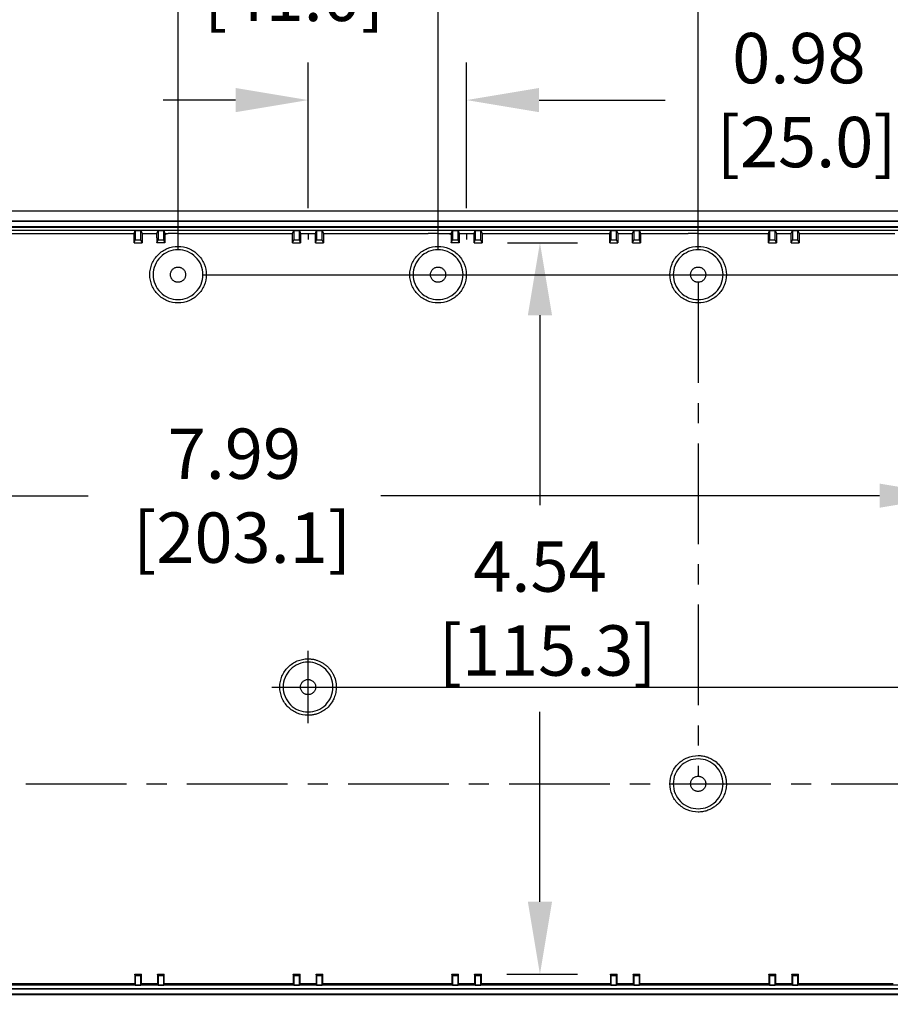
# Model space of a CAD drawing. Extents: x 0 to 51.2, y 0 to 40.
# Drawn here: x 21 to 26.4, y 27.6 to 33.7 of the extents above; entities that cross this region are included whole.
import ezdxf

# ---------------------------------------------------------------- set-up
doc = ezdxf.new("R2010")
doc.units = 0
doc.header["$LTSCALE"] = 0.5
doc.header["$MEASUREMENT"] = 0
doc.linetypes.add('CENTER', pattern=[2, 1.25, -0.25, 0.25, -0.25])
doc.linetypes.add('CENTERX2', pattern=[20.32, 12.7, -2.54, 2.54, -2.54])
doc.layers.get('Defpoints').update_dxf_attribs({"linetype": 'CONTINUOUS'})
doc.layers.add('OBJECT', color=7, linetype='CONTINUOUS')
doc.layers.add('SLD-0', color=7, linetype='CONTINUOUS')
doc.styles.add('TXT', font='TXT.shx', dxfattribs={"width": 0.75})
doc.dimstyles.new('23NSTD', dxfattribs={"dimscale": 2.5, "dimtxt": 0.125, "dimasz": 0.18, "dimexe": 0.093, "dimexo": 0.063, "dimgap": 0.09, "dimtad": 0, "dimtih": 1, "dimtoh": 1, "dimzin": 0, "dimdsep": 46, "dimtxsty": 'TXT', "dimcen": 0.09, "dimadec": 0, "dimazin": 0, "dimtfac": 1, "dimtofl": 0, "dimtmove": 0, "dimatfit": 0, "dimfxl": 1, "dimtolj": 1, "dimtzin": 0, "dimarcsym": 0})

# ---------------------------------------------------------------- blocks, each defined once
blk = doc.blocks.new('*D11')
at = {"layer": 'Defpoints', "color": 0}
for p in [(22.7478, 33.2441), (22.7478, 32.4167), (23.7321, 32.4167)]:
    blk.add_point(p, dxfattribs=at)
at = {"layer": 'SLD-0', "color": 0, "lineweight": -2}
for p, q in [((22.7478, 32.5742), (22.7478, 33.4766)), ((23.7321, 32.5742), (23.7321, 33.4766)), ((22.2978, 33.2441), (21.8478, 33.2441)), ((24.1821, 33.2441), (24.9641, 33.2441))]:
    blk.add_line(p, q, dxfattribs=at)
at = {"layer": 'SLD-0', "color": 0}
for points in [[(22.2978, 33.3191), (22.2978, 33.1691), (22.7478, 33.2441)], [(24.1821, 33.3191), (24.1821, 33.1691), (23.7321, 33.2441)]]:
    blk.add_solid(points, dxfattribs=at)
at = {"layer": 'SLD-0', "color": 0, "insert": (25.7946, 33.2441), "char_height": 0.3125, "attachment_point": 5}
blk.add_mtext('\\A1;0.98\\P [25.0]', dxfattribs=at)
blk = doc.blocks.new('*D12')
at = {"layer": 'Defpoints', "color": 0}
for p in [(18.673, 37.2591), (18.673, 32.4364), (26.8226, 32.4364)]:
    blk.add_point(p, dxfattribs=at)
at = {"layer": 'SLD-0', "color": 0, "lineweight": -2}
for p, q in [((18.673, 32.5939), (18.673, 37.4916)), ((26.8226, 32.5939), (26.8226, 37.4916)), ((19.123, 37.2591), (21.8197, 37.2591)), ((26.3726, 37.2591), (23.6759, 37.2591))]:
    blk.add_line(p, q, dxfattribs=at)
at = {"layer": 'SLD-0', "color": 0}
for points in [[(19.123, 37.3341), (19.123, 37.1841), (18.673, 37.2591)], [(26.3726, 37.3341), (26.3726, 37.1841), (26.8226, 37.2591)]]:
    blk.add_solid(points, dxfattribs=at)
at = {"layer": 'SLD-0', "color": 0, "insert": (22.7478, 37.2591), "char_height": 0.3125, "attachment_point": 5}
blk.add_mtext('\\A1;8.15\\P [207.0]', dxfattribs=at)
blk = doc.blocks.new('*D13')
at = {"layer": 'Defpoints', "color": 0}
for p in [(18.9486, 36.1513), (18.9486, 28.027), (26.547, 28.027)]:
    blk.add_point(p, dxfattribs=at)
at = {"layer": 'SLD-0', "color": 0, "lineweight": -2}
for p, q in [((18.9486, 28.1845), (18.9486, 36.3838)), ((26.547, 28.1845), (26.547, 36.3838)), ((19.3986, 36.1513), (21.8392, 36.1513)), ((26.097, 36.1513), (23.6564, 36.1513))]:
    blk.add_line(p, q, dxfattribs=at)
at = {"layer": 'SLD-0', "color": 0}
for points in [[(19.3986, 36.2263), (19.3986, 36.0763), (18.9486, 36.1513)], [(26.097, 36.2263), (26.097, 36.0763), (26.547, 36.1513)]]:
    blk.add_solid(points, dxfattribs=at)
at = {"layer": 'SLD-0', "color": 0, "insert": (22.7478, 36.1513), "char_height": 0.3125, "attachment_point": 5}
blk.add_mtext('\\A1;7.60\\P [193.0]', dxfattribs=at)
blk = doc.blocks.new('*D14')
at = {"layer": 'Defpoints', "color": 0}
for p in [(20.3266, 35.1386), (20.3266, 32.1608), (25.1691, 32.1608)]:
    blk.add_point(p, dxfattribs=at)
at = {"layer": 'SLD-0', "color": 0, "lineweight": -2}
for p, q in [((20.3266, 32.3183), (20.3266, 35.3711)), ((25.1691, 32.3183), (25.1691, 35.3711)), ((20.7766, 35.1386), (21.8392, 35.1386)), ((24.7191, 35.1386), (23.6564, 35.1386))]:
    blk.add_line(p, q, dxfattribs=at)
at = {"layer": 'SLD-0', "color": 0}
for points in [[(20.7766, 35.2136), (20.7766, 35.0636), (20.3266, 35.1386)], [(24.7191, 35.2136), (24.7191, 35.0636), (25.1691, 35.1386)]]:
    blk.add_solid(points, dxfattribs=at)
at = {"layer": 'SLD-0', "color": 0, "insert": (22.7478, 35.1386), "char_height": 0.3125, "attachment_point": 5}
blk.add_mtext('\\A1;4.84\\P [123.0]', dxfattribs=at)
blk = doc.blocks.new('*D15')
at = {"layer": 'Defpoints', "color": 0}
for p in [(21.9407, 34.1515), (21.9407, 32.1608), (23.5549, 32.1608)]:
    blk.add_point(p, dxfattribs=at)
at = {"layer": 'SLD-0', "color": 0, "lineweight": -2}
for p, q in [((21.9407, 32.3183), (21.9407, 34.384)), ((23.5549, 32.3183), (23.5549, 34.384)), ((21.4907, 34.1515), (21.0407, 34.1515)), ((24.0049, 34.1515), (24.4549, 34.1515))]:
    blk.add_line(p, q, dxfattribs=at)
at = {"layer": 'SLD-0', "color": 0}
for points in [[(21.4907, 34.2265), (21.4907, 34.0765), (21.9407, 34.1515)], [(24.0049, 34.2265), (24.0049, 34.0765), (23.5549, 34.1515)]]:
    blk.add_solid(points, dxfattribs=at)
at = {"layer": 'SLD-0', "color": 0, "insert": (22.6136, 34.1515), "char_height": 0.3125, "attachment_point": 5}
blk.add_mtext('\\A1;1.61\\P [41.0]', dxfattribs=at)
blk = doc.blocks.new('*D16')
at = {"layer": 'Defpoints', "color": 0}
for p in [(21.9407, 32.1608), (29.4755, 32.1608), (22.7478, 29.6018)]:
    blk.add_point(p, dxfattribs=at)
at = {"layer": 'SLD-0', "color": 0, "lineweight": -2}
for p, q in [((22.0982, 32.1608), (29.708, 32.1608)), ((29.4755, 31.7108), (29.4755, 31.523)), ((29.4755, 30.0518), (29.4755, 30.2396)), ((22.9053, 29.6018), (29.708, 29.6018))]:
    blk.add_line(p, q, dxfattribs=at)
at = {"layer": 'SLD-0', "color": 0}
for points in [[(29.4005, 31.7108), (29.5505, 31.7108), (29.4755, 32.1608)], [(29.4005, 30.0518), (29.5505, 30.0518), (29.4755, 29.6018)]]:
    blk.add_solid(points, dxfattribs=at)
at = {"layer": 'SLD-0', "color": 0, "insert": (29.4755, 30.8813), "char_height": 0.3125, "attachment_point": 5}
blk.add_mtext('\\A1;2.56\\P [65.0]', dxfattribs=at)
blk = doc.blocks.new('*D19')
at = {"layer": 'Defpoints', "color": 0}
for p in [(26.547, 32.1608), (32.272, 32.1608), (26.0943, 26.8656)]:
    blk.add_point(p, dxfattribs=at)
at = {"layer": 'SLD-0', "color": 0, "lineweight": -2}
for p, q in [((26.7045, 32.1608), (32.5045, 32.1608)), ((32.272, 31.7108), (32.272, 30.1549)), ((32.272, 27.3156), (32.272, 28.8715)), ((26.2518, 26.8656), (32.5045, 26.8656))]:
    blk.add_line(p, q, dxfattribs=at)
at = {"layer": 'SLD-0', "color": 0}
for points in [[(32.197, 31.7108), (32.347, 31.7108), (32.272, 32.1608)], [(32.197, 27.3156), (32.347, 27.3156), (32.272, 26.8656)]]:
    blk.add_solid(points, dxfattribs=at)
at = {"layer": 'SLD-0', "color": 0, "insert": (32.272, 29.5132), "char_height": 0.3125, "attachment_point": 5}
blk.add_mtext('\\A1;5.30\\P [134.5]', dxfattribs=at)
blk = doc.blocks.new('*D53')
at = {"layer": 'Defpoints', "color": 0}
for p in [(23.8277, 32.3591), (23.824, 27.8194), (24.1872, 27.8194)]:
    blk.add_point(p, dxfattribs=at)
at = {"layer": 'OBJECT', "color": 0, "lineweight": -2}
for p, q in [((23.9852, 32.3591), (24.4197, 32.3591)), ((24.1872, 31.9091), (24.1872, 30.7309)), ((24.1872, 28.2694), (24.1872, 29.4476)), ((23.9815, 27.8194), (24.4197, 27.8194))]:
    blk.add_line(p, q, dxfattribs=at)
at = {"layer": 'OBJECT', "color": 0}
for points in [[(24.1122, 31.9091), (24.2622, 31.9091), (24.1872, 32.3591)], [(24.1122, 28.2694), (24.2622, 28.2694), (24.1872, 27.8194)]]:
    blk.add_solid(points, dxfattribs=at)
at = {"layer": 'OBJECT', "color": 0, "insert": (24.1872, 30.0892), "char_height": 0.3125, "attachment_point": 5}
blk.add_mtext('\\A1;4.54\\P [115.3]', dxfattribs=at)
blk = doc.blocks.new('*D54')
at = {"layer": 'Defpoints', "color": 0}
for p in [(18.7503, 30.8841), (26.7453, 30.8841), (26.7453, 30.7894)]:
    blk.add_point(p, dxfattribs=at)
at = {"layer": 'OBJECT', "color": 0, "lineweight": -2}
for p, q in [((19.2003, 30.7894), (21.3819, 30.7894)), ((26.2953, 30.7894), (23.1991, 30.7894)), ((18.7503, 30.7266), (18.7503, 30.5569)), ((26.7453, 30.7266), (26.7453, 30.5569))]:
    blk.add_line(p, q, dxfattribs=at)
at = {"layer": 'OBJECT', "color": 0}
for points in [[(19.2003, 30.8644), (19.2003, 30.7144), (18.7503, 30.7894)], [(26.2953, 30.8644), (26.2953, 30.7144), (26.7453, 30.7894)]]:
    blk.add_solid(points, dxfattribs=at)
at = {"layer": 'OBJECT', "color": 0, "insert": (22.2905, 30.7894), "char_height": 0.3125, "attachment_point": 5}
blk.add_mtext('\\A1;7.99\\P [203.1]', dxfattribs=at)

msp = doc.modelspace()

# ---------------------------------------------------------------- linework, layer by layer
at = {"layer": 'OBJECT', "linetype": 'CENTER'}
for p, q in [((25.1691, 32.1136), (25.1691, 29.0486)), ((18.9958, 29.0017), (26.4998, 29.0014))]:
    msp.add_line(p, q, dxfattribs=at)
at = {"layer": 'OBJECT'}
for p, q in [((22.7478, 29.3768), (22.7478, 29.8268)), ((22.5228, 29.6018), (22.9728, 29.6018))]:
    msp.add_line(p, q, dxfattribs=at)
at = {"layer": 'SLD-0', "color": 7, "linetype": 'Continuous'}
for p, q in [((26.862, 32.5545), (18.6336, 32.5545)), ((18.6336, 32.4955), (26.862, 32.4955)), ((26.862, 32.4913), (18.6336, 32.4913)), ((18.6492, 32.4602), (26.8464, 32.4602)), ((18.6533, 32.4561), (26.8423, 32.4561)), ((18.673, 32.4364), (26.8226, 32.4364)), ((20.875, 32.4167), (21.6679, 32.4167)), ((21.6679, 32.4167), (21.6753, 32.435)), ((21.6679, 32.3591), (21.6679, 32.4167)), ((21.6753, 32.435), (21.7101, 32.435)), ((21.6753, 32.435), (21.6753, 32.3774)), ((21.7101, 32.435), (21.7175, 32.4167)), ((21.7101, 32.3774), (21.7101, 32.435)), ((21.7175, 32.4167), (21.8096, 32.4167)), ((21.7175, 32.4167), (21.7175, 32.3591)), ((21.8096, 32.4167), (21.817, 32.435)), ((21.8096, 32.3887), (21.8096, 32.4167)), ((21.817, 32.435), (21.8519, 32.435)), ((21.817, 32.435), (21.817, 32.3774)), ((21.8519, 32.435), (21.8592, 32.4167)), ((21.8519, 32.3774), (21.8519, 32.435)), ((21.8592, 32.4167), (21.8789, 32.4167)), ((21.8592, 32.4167), (21.8592, 32.4108)), ((22.0025, 32.4167), (22.6521, 32.4167)), ((22.6521, 32.4167), (22.6595, 32.435)), ((22.6521, 32.3591), (22.6521, 32.4167)), ((22.6595, 32.435), (22.6944, 32.435)), ((22.6595, 32.435), (22.6595, 32.3774)), ((22.6944, 32.435), (22.7018, 32.4167)), ((22.6944, 32.3774), (22.6944, 32.435)), ((22.7018, 32.4167), (22.7939, 32.4167)), ((22.7018, 32.4167), (22.7018, 32.3591)), ((22.7939, 32.4167), (22.8012, 32.435)), ((22.7939, 32.3591), (22.7939, 32.4167)), ((22.8012, 32.435), (22.8361, 32.435)), ((22.8012, 32.435), (22.8012, 32.3774)), ((22.8361, 32.435), (22.8435, 32.4167)), ((22.8361, 32.3774), (22.8361, 32.435)), ((22.8435, 32.4167), (23.4931, 32.4167)), ((22.8435, 32.4167), (22.8435, 32.3591)), ((23.6167, 32.4167), (23.6364, 32.4167)), ((23.6364, 32.4167), (23.6438, 32.435)), ((23.6364, 32.4167), (23.6364, 32.4108)), ((23.6438, 32.435), (23.6786, 32.435)), ((23.6438, 32.435), (23.6438, 32.3774)), ((23.6786, 32.435), (23.686, 32.4167)), ((23.6786, 32.3774), (23.6786, 32.435)), ((23.686, 32.4167), (23.7781, 32.4167)), ((23.686, 32.4167), (23.686, 32.3887)), ((23.7781, 32.4167), (23.7855, 32.435)), ((23.7781, 32.3591), (23.7781, 32.4167)), ((23.7855, 32.435), (23.8204, 32.435)), ((23.7855, 32.435), (23.7855, 32.3774)), ((23.8204, 32.435), (23.8277, 32.4167)), ((23.8204, 32.3774), (23.8204, 32.435)), ((23.8277, 32.4167), (24.6206, 32.4167)), ((23.8277, 32.4167), (23.8277, 32.3591)), ((24.6206, 32.4167), (24.628, 32.435)), ((24.6206, 32.3591), (24.6206, 32.4167)), ((24.628, 32.435), (24.6629, 32.435)), ((24.628, 32.435), (24.628, 32.3774)), ((24.6629, 32.435), (24.6703, 32.4167)), ((24.6629, 32.3774), (24.6629, 32.435)), ((24.6703, 32.4167), (24.7624, 32.4167)), ((24.6703, 32.4167), (24.6703, 32.3591)), ((24.7624, 32.4167), (24.7697, 32.435)), ((24.7624, 32.3591), (24.7624, 32.4167)), ((24.7697, 32.435), (24.8046, 32.435)), ((24.7697, 32.435), (24.7697, 32.3774)), ((24.8046, 32.435), (24.812, 32.4167)), ((24.8046, 32.3774), (24.8046, 32.435)), ((24.812, 32.4167), (25.1073, 32.4167)), ((24.812, 32.4167), (24.812, 32.3591)), ((25.2309, 32.4167), (25.6049, 32.4167)), ((25.6049, 32.4167), (25.6123, 32.435)), ((25.6049, 32.3591), (25.6049, 32.4167)), ((25.6123, 32.435), (25.6471, 32.435)), ((25.6123, 32.435), (25.6123, 32.3774)), ((25.6471, 32.435), (25.6545, 32.4167)), ((25.6471, 32.3774), (25.6471, 32.435)), ((25.6545, 32.4167), (25.7466, 32.4167)), ((25.6545, 32.4167), (25.6545, 32.3591)), ((25.7466, 32.4167), (25.754, 32.435)), ((25.7466, 32.3591), (25.7466, 32.4167)), ((25.754, 32.435), (25.7889, 32.435)), ((25.754, 32.435), (25.754, 32.3774)), ((25.7889, 32.435), (25.7962, 32.4167)), ((25.7889, 32.3774), (25.7889, 32.435)), ((25.7962, 32.4167), (26.3895, 32.4167)), ((25.7962, 32.4167), (25.7962, 32.3591)), ((21.6679, 32.3591), (21.6753, 32.3774)), ((21.6679, 32.3591), (21.7175, 32.3591)), ((21.6753, 32.3774), (21.7101, 32.3774)), ((21.7175, 32.3591), (21.7101, 32.3774)), ((21.8096, 32.3591), (21.817, 32.3774)), ((21.817, 32.3774), (21.8519, 32.3774)), ((21.8593, 32.359), (21.8519, 32.3774)), ((22.6521, 32.3591), (22.6595, 32.3774)), ((22.6521, 32.3591), (22.7018, 32.3591)), ((22.6595, 32.3774), (22.6944, 32.3774)), ((22.7018, 32.3591), (22.6944, 32.3774)), ((22.7939, 32.3591), (22.8012, 32.3774)), ((22.7939, 32.3591), (22.8435, 32.3591)), ((22.8012, 32.3774), (22.8361, 32.3774)), ((22.8435, 32.3591), (22.8361, 32.3774)), ((23.6364, 32.359), (23.6438, 32.3774)), ((23.686, 32.3591), (23.6364, 32.359)), ((23.6438, 32.3774), (23.6786, 32.3774)), ((23.686, 32.3591), (23.6786, 32.3774)), ((23.7781, 32.3591), (23.7855, 32.3774)), ((23.7781, 32.3591), (23.8277, 32.3591)), ((23.7855, 32.3774), (23.8204, 32.3774)), ((23.8277, 32.3591), (23.8204, 32.3774)), ((24.6206, 32.3591), (24.628, 32.3774)), ((24.6206, 32.3591), (24.6703, 32.3591)), ((24.628, 32.3774), (24.6629, 32.3774)), ((24.6703, 32.3591), (24.6629, 32.3774)), ((24.7624, 32.3591), (24.7697, 32.3774)), ((24.7624, 32.3591), (24.812, 32.3591)), ((24.7697, 32.3774), (24.8046, 32.3774)), ((24.812, 32.3591), (24.8046, 32.3774)), ((25.6049, 32.3591), (25.6123, 32.3774)), ((25.6049, 32.3591), (25.6545, 32.3591)), ((25.6123, 32.3774), (25.6471, 32.3774)), ((25.6545, 32.3591), (25.6471, 32.3774)), ((25.7466, 32.3591), (25.754, 32.3774)), ((25.7466, 32.3591), (25.7962, 32.3591)), ((25.754, 32.3774), (25.7889, 32.3774)), ((25.7962, 32.3591), (25.7889, 32.3774)), ((21.6753, 27.8104), (21.6717, 27.8194)), ((21.6717, 27.8194), (21.7137, 27.8194)), ((21.6717, 27.8194), (21.6717, 27.7617)), ((21.6753, 27.8104), (21.6753, 27.7528)), ((21.7101, 27.8104), (21.6753, 27.8104)), ((21.7101, 27.8104), (21.7137, 27.8194)), ((21.7101, 27.7528), (21.7101, 27.8104)), ((21.7137, 27.7617), (21.7137, 27.8194)), ((21.8134, 27.8194), (21.8134, 27.7617)), ((21.817, 27.8104), (21.8134, 27.8194)), ((21.8134, 27.8194), (21.8555, 27.8194)), ((21.817, 27.8104), (21.817, 27.7528)), ((21.8519, 27.8104), (21.817, 27.8104)), ((21.8519, 27.8104), (21.8555, 27.8194)), ((21.8519, 27.7528), (21.8519, 27.8104)), ((21.8555, 27.7617), (21.8555, 27.8194)), ((22.6595, 27.8104), (22.6559, 27.8194)), ((22.6559, 27.8194), (22.698, 27.8194)), ((22.6559, 27.8194), (22.6559, 27.7617)), ((22.6595, 27.8104), (22.6595, 27.7528)), ((22.6944, 27.8104), (22.6595, 27.8104)), ((22.6944, 27.8104), (22.698, 27.8194)), ((22.6944, 27.7528), (22.6944, 27.8104)), ((22.698, 27.7617), (22.698, 27.8194)), ((22.8012, 27.8104), (22.7976, 27.8194)), ((22.7976, 27.8194), (22.8397, 27.8194)), ((22.7976, 27.8194), (22.7976, 27.7617)), ((22.8361, 27.8104), (22.8012, 27.8104)), ((22.8012, 27.8104), (22.8012, 27.7528)), ((22.8361, 27.8104), (22.8397, 27.8194)), ((22.8361, 27.7528), (22.8361, 27.8104)), ((22.8397, 27.7617), (22.8397, 27.8194)), ((23.6438, 27.8104), (23.6402, 27.8194)), ((23.6402, 27.8194), (23.6822, 27.8194)), ((23.6402, 27.8194), (23.6402, 27.7617)), ((23.6786, 27.8104), (23.6438, 27.8104)), ((23.6438, 27.8104), (23.6438, 27.7528)), ((23.6786, 27.8104), (23.6822, 27.8194)), ((23.6786, 27.7528), (23.6786, 27.8104)), ((23.6822, 27.7617), (23.6822, 27.8194)), ((23.7855, 27.8104), (23.7819, 27.8194)), ((23.7819, 27.8194), (23.824, 27.8194)), ((23.7819, 27.8194), (23.7819, 27.7617)), ((23.8204, 27.8104), (23.7855, 27.8104)), ((23.7855, 27.8104), (23.7855, 27.7528)), ((23.8204, 27.8104), (23.824, 27.8194)), ((23.8204, 27.7528), (23.8204, 27.8104)), ((23.824, 27.7617), (23.824, 27.8194)), ((24.6244, 27.8194), (24.6244, 27.7617)), ((24.628, 27.8104), (24.6244, 27.8194)), ((24.6244, 27.8194), (24.6665, 27.8194)), ((24.628, 27.8104), (24.628, 27.7528)), ((24.6629, 27.8104), (24.628, 27.8104)), ((24.6629, 27.8104), (24.6665, 27.8194)), ((24.6629, 27.7528), (24.6629, 27.8104)), ((24.6665, 27.7617), (24.6665, 27.8194)), ((24.7697, 27.8104), (24.7661, 27.8194)), ((24.7661, 27.8194), (24.8082, 27.8194)), ((24.7661, 27.8194), (24.7661, 27.7617)), ((24.8046, 27.8104), (24.7697, 27.8104)), ((24.7697, 27.8104), (24.7697, 27.7528)), ((24.8046, 27.8104), (24.8082, 27.8194)), ((24.8046, 27.7528), (24.8046, 27.8104)), ((24.8082, 27.7617), (24.8082, 27.8194)), ((25.6123, 27.8104), (25.6087, 27.8194)), ((25.6087, 27.8194), (25.6507, 27.8194)), ((25.6087, 27.8194), (25.6087, 27.7617)), ((25.6123, 27.8104), (25.6123, 27.7528)), ((25.6471, 27.8104), (25.6123, 27.8104)), ((25.6471, 27.8104), (25.6507, 27.8194)), ((25.6471, 27.7528), (25.6471, 27.8104)), ((25.6507, 27.7617), (25.6507, 27.8194)), ((25.754, 27.8104), (25.7504, 27.8194)), ((25.7504, 27.8194), (25.7925, 27.8194)), ((25.7504, 27.8194), (25.7504, 27.7617)), ((25.754, 27.8104), (25.754, 27.7528)), ((25.7889, 27.8104), (25.754, 27.8104)), ((25.7889, 27.8104), (25.7925, 27.8194)), ((25.7889, 27.7528), (25.7889, 27.8104)), ((25.7925, 27.7617), (25.7925, 27.8194)), ((26.8226, 27.7514), (18.673, 27.7514)), ((20.8712, 27.7617), (21.6717, 27.7617)), ((21.6717, 27.7617), (21.6753, 27.7528)), ((21.6753, 27.7528), (21.7101, 27.7528)), ((21.7101, 27.7528), (21.7137, 27.7617)), ((21.7137, 27.7617), (21.8134, 27.7617)), ((21.8134, 27.7617), (21.817, 27.7528)), ((21.817, 27.7528), (21.8519, 27.7528)), ((21.8519, 27.7528), (21.8555, 27.7617)), ((21.8555, 27.7617), (22.6559, 27.7617)), ((22.6559, 27.7617), (22.6595, 27.7528)), ((22.6595, 27.7528), (22.6944, 27.7528)), ((22.6944, 27.7528), (22.698, 27.7617)), ((22.698, 27.7617), (22.7976, 27.7617)), ((22.7976, 27.7617), (22.8012, 27.7528)), ((22.8012, 27.7528), (22.8361, 27.7528)), ((22.8361, 27.7528), (22.8397, 27.7617)), ((22.8397, 27.7617), (23.6402, 27.7617)), ((23.6402, 27.7617), (23.6438, 27.7528)), ((23.6438, 27.7528), (23.6786, 27.7528)), ((23.6786, 27.7528), (23.6822, 27.7617)), ((23.6822, 27.7617), (23.7819, 27.7617)), ((23.7819, 27.7617), (23.7855, 27.7528)), ((23.7855, 27.7528), (23.8204, 27.7528)), ((23.8204, 27.7528), (23.824, 27.7617)), ((23.824, 27.7617), (24.6244, 27.7617)), ((24.6244, 27.7617), (24.628, 27.7528)), ((24.628, 27.7528), (24.6629, 27.7528)), ((24.6629, 27.7528), (24.6665, 27.7617)), ((24.6665, 27.7617), (24.7661, 27.7617)), ((24.7661, 27.7617), (24.7697, 27.7528)), ((24.7697, 27.7528), (24.8046, 27.7528)), ((24.8046, 27.7528), (24.8082, 27.7617)), ((24.8082, 27.7617), (25.6087, 27.7617)), ((25.6087, 27.7617), (25.6123, 27.7528)), ((25.6123, 27.7528), (25.6471, 27.7528)), ((25.6471, 27.7528), (25.6507, 27.7617)), ((25.6507, 27.7617), (25.7504, 27.7617)), ((25.7504, 27.7617), (25.754, 27.7528)), ((25.754, 27.7528), (25.7889, 27.7528)), ((25.7889, 27.7528), (25.7925, 27.7617)), ((25.7925, 27.7617), (26.3806, 27.7617)), ((26.862, 27.6964), (18.6336, 27.6964)), ((26.862, 27.6923), (18.6336, 27.6923)), ((26.8464, 27.7276), (18.6492, 27.7276)), ((18.6533, 27.7317), (26.8423, 27.7317))]:
    msp.add_line(p, q, dxfattribs=at)
at = {"layer": 'SLD-0', "color": 7, "linetype": 'CENTERX2'}
for p, q in [((22.7478, 32.4167), (22.7478, 32.3785)), ((23.7321, 32.4167), (23.7321, 32.3785))]:
    msp.add_line(p, q, dxfattribs=at)
at = {"layer": 'SLD-0', "color": 7, "linetype": 'Continuous'}
for points, knots in [([(21.8096, 32.3887), (21.8096, 32.3862), (21.8096, 32.3813), (21.8096, 32.3739), (21.8096, 32.3664), (21.8096, 32.3615), (21.8096, 32.3591)], [0, 0, 0, 0, 0.248471, 0.497625, 0.747969, 1, 1, 1, 1]), ([(21.8592, 32.4108), (21.8625, 32.4118), (21.869, 32.4139), (21.8756, 32.4158), (21.8789, 32.4167)], [0, 0, 0, 0, 0.500001, 1, 1, 1, 1]), ([(21.8592, 32.4108), (21.8592, 32.4086), (21.8592, 32.4042), (21.8592, 32.3976), (21.8592, 32.3911), (21.8592, 32.3845), (21.8592, 32.378), (21.8592, 32.3716), (21.8593, 32.3652), (21.8593, 32.3611), (21.8593, 32.359)], [0, 0, 0, 0, 0.123228, 0.247012, 0.371327, 0.496148, 0.62145, 0.747209, 0.8734, 1, 1, 1, 1]), ([(21.9407, 32.4167), (21.9318, 32.4167), (21.9171, 32.4167), (21.8965, 32.4167), (21.8848, 32.4167), (21.8789, 32.4167)], [0, 0, 0, 0, 0.431548, 0.715162, 1, 1, 1, 1]), ([(21.9407, 32.4167), (21.9539, 32.4167), (21.9745, 32.4167), (21.9951, 32.4167), (22.0025, 32.4167)], [0, 0, 0, 0, 0.638895, 1, 1, 1, 1]), ([(23.5549, 32.4167), (23.546, 32.4167), (23.5313, 32.4167), (23.5107, 32.4167), (23.499, 32.4167), (23.4931, 32.4167)], [0, 0, 0, 0, 0.431548, 0.715162, 1, 1, 1, 1]), ([(23.5549, 32.4167), (23.5681, 32.4167), (23.5887, 32.4167), (23.6093, 32.4167), (23.6167, 32.4167)], [0, 0, 0, 0, 0.638895, 1, 1, 1, 1]), ([(23.6364, 32.4108), (23.6364, 32.4082), (23.6364, 32.4032), (23.6364, 32.3956), (23.6364, 32.3881), (23.6364, 32.3807), (23.6364, 32.3734), (23.6364, 32.3661), (23.6364, 32.3614), (23.6364, 32.359)], [0, 0, 0, 0, 0.143403, 0.285866, 0.427841, 0.569786, 0.71216, 0.855416, 1, 1, 1, 1]), ([(23.686, 32.3887), (23.686, 32.3862), (23.686, 32.3812), (23.686, 32.3738), (23.686, 32.3664), (23.686, 32.3615), (23.686, 32.3591)], [0, 0, 0, 0, 0.251001, 0.501387, 0.75108, 1, 1, 1, 1]), ([(25.1691, 32.4167), (25.1622, 32.4167), (25.1485, 32.4167), (25.1279, 32.4167), (25.1142, 32.4167), (25.1073, 32.4167)], [0, 0, 0, 0, 0.333109, 0.665084, 1, 1, 1, 1]), ([(25.1691, 32.4167), (25.1823, 32.4167), (25.2029, 32.4167), (25.2235, 32.4167), (25.2309, 32.4167)], [0, 0, 0, 0, 0.641897, 1, 1, 1, 1]), ([(21.9407, 31.9855), (21.9178, 31.9855), (21.8948, 31.9901), (21.8525, 32.0077), (21.833, 32.0207), (21.8006, 32.0531), (21.7876, 32.0726), (21.77, 32.1149), (21.7654, 32.1379), (21.7654, 32.1838), (21.77, 32.2067), (21.7876, 32.2491), (21.8006, 32.2685), (21.833, 32.301), (21.8525, 32.314), (21.8948, 32.3315), (21.9178, 32.3361), (21.9407, 32.3361)], [0, 0, 0, 0, 0.125, 0.125, 0.25, 0.25, 0.375, 0.375, 0.5, 0.5, 0.625, 0.625, 0.75, 0.75, 0.875, 0.875, 1, 1, 1, 1]), ([(21.8593, 32.359), (21.8539, 32.359), (21.8429, 32.359), (21.8264, 32.359), (21.8152, 32.3591), (21.8096, 32.3591)], [0, 0, 0, 0, 0.32781, 0.660663, 1, 1, 1, 1]), ([(21.9407, 32.3361), (21.9637, 32.3361), (21.9866, 32.3315), (22.029, 32.314), (22.0484, 32.301), (22.0809, 32.2685), (22.0939, 32.2491), (22.1114, 32.2067), (22.116, 32.1838), (22.116, 32.1379), (22.1114, 32.1149), (22.0939, 32.0726), (22.0809, 32.0531), (22.0484, 32.0207), (22.029, 32.0077), (21.9866, 31.9901), (21.9637, 31.9855), (21.9407, 31.9855)], [0, 0, 0, 0, 0.125, 0.125, 0.25, 0.25, 0.375, 0.375, 0.5, 0.5, 0.625, 0.625, 0.75, 0.75, 0.875, 0.875, 1, 1, 1, 1]), ([(23.5549, 31.9855), (23.532, 31.9855), (23.509, 31.9901), (23.4666, 32.0077), (23.4472, 32.0207), (23.4147, 32.0531), (23.4017, 32.0726), (23.3842, 32.1149), (23.3796, 32.1379), (23.3796, 32.1838), (23.3842, 32.2067), (23.4017, 32.2491), (23.4147, 32.2685), (23.4472, 32.301), (23.4666, 32.314), (23.509, 32.3315), (23.532, 32.3361), (23.5549, 32.3361)], [0, 0, 0, 0, 0.125, 0.125, 0.25, 0.25, 0.375, 0.375, 0.5, 0.5, 0.625, 0.625, 0.75, 0.75, 0.875, 0.875, 1, 1, 1, 1]), ([(23.5549, 32.3361), (23.5778, 32.3361), (23.6008, 32.3315), (23.6432, 32.314), (23.6626, 32.301), (23.6951, 32.2685), (23.7081, 32.2491), (23.7256, 32.2067), (23.7302, 32.1838), (23.7302, 32.1379), (23.7256, 32.1149), (23.7081, 32.0726), (23.6951, 32.0531), (23.6626, 32.0207), (23.6432, 32.0077), (23.6008, 31.9901), (23.5778, 31.9855), (23.5549, 31.9855)], [0, 0, 0, 0, 0.125, 0.125, 0.25, 0.25, 0.375, 0.375, 0.5, 0.5, 0.625, 0.625, 0.75, 0.75, 0.875, 0.875, 1, 1, 1, 1]), ([(25.1691, 31.9855), (25.1461, 31.9855), (25.1232, 31.9901), (25.0808, 32.0077), (25.0614, 32.0207), (25.0289, 32.0531), (25.0159, 32.0726), (24.9984, 32.1149), (24.9938, 32.1379), (24.9938, 32.1838), (24.9984, 32.2067), (25.0159, 32.2491), (25.0289, 32.2685), (25.0614, 32.301), (25.0808, 32.314), (25.1232, 32.3315), (25.1461, 32.3361), (25.1691, 32.3361)], [0, 0, 0, 0, 0.125, 0.125, 0.25, 0.25, 0.375, 0.375, 0.5, 0.5, 0.625, 0.625, 0.75, 0.75, 0.875, 0.875, 1, 1, 1, 1]), ([(25.1691, 32.3361), (25.192, 32.3361), (25.215, 32.3315), (25.2573, 32.314), (25.2768, 32.301), (25.3092, 32.2685), (25.3222, 32.2491), (25.3398, 32.2067), (25.3444, 32.1838), (25.3444, 32.1379), (25.3398, 32.1149), (25.3222, 32.0726), (25.3092, 32.0531), (25.2768, 32.0207), (25.2573, 32.0077), (25.215, 31.9901), (25.192, 31.9856), (25.1691, 31.9856)], [0, 0, 0, 0, 0.125, 0.125, 0.25, 0.25, 0.375, 0.375, 0.5, 0.5, 0.625, 0.625, 0.75, 0.75, 0.875, 0.875, 1, 1, 1, 1]), ([(21.9407, 32.3155), (21.9205, 32.3155), (21.9002, 32.3115), (21.8628, 32.296), (21.8457, 32.2845), (21.8171, 32.2559), (21.8056, 32.2387), (21.7901, 32.2013), (21.7861, 32.1811), (21.7861, 32.1406), (21.7901, 32.1203), (21.8056, 32.0829), (21.8171, 32.0658), (21.8457, 32.0372), (21.8628, 32.0257), (21.9002, 32.0102), (21.9205, 32.0062), (21.9407, 32.0062)], [0, 0, 0, 0, 0.125, 0.125, 0.25, 0.25, 0.375, 0.375, 0.5, 0.5, 0.625, 0.625, 0.75, 0.75, 0.875, 0.875, 1, 1, 1, 1]), ([(21.9407, 32.0062), (21.961, 32.0062), (21.9812, 32.0102), (22.0186, 32.0257), (22.0358, 32.0372), (22.0644, 32.0658), (22.0759, 32.0829), (22.0914, 32.1203), (22.0954, 32.1406), (22.0954, 32.1811), (22.0914, 32.2013), (22.0759, 32.2387), (22.0644, 32.2559), (22.0358, 32.2845), (22.0186, 32.296), (21.9812, 32.3115), (21.961, 32.3155), (21.9407, 32.3155)], [0, 0, 0, 0, 0.125, 0.125, 0.25, 0.25, 0.375, 0.375, 0.5, 0.5, 0.625, 0.625, 0.75, 0.75, 0.875, 0.875, 1, 1, 1, 1]), ([(23.5549, 32.3155), (23.5347, 32.3155), (23.5144, 32.3115), (23.477, 32.296), (23.4599, 32.2845), (23.4312, 32.2559), (23.4198, 32.2387), (23.4043, 32.2013), (23.4002, 32.1811), (23.4002, 32.1406), (23.4043, 32.1203), (23.4198, 32.0829), (23.4312, 32.0658), (23.4599, 32.0372), (23.477, 32.0257), (23.5144, 32.0102), (23.5347, 32.0062), (23.5549, 32.0062)], [0, 0, 0, 0, 0.125, 0.125, 0.25, 0.25, 0.375, 0.375, 0.5, 0.5, 0.625, 0.625, 0.75, 0.75, 0.875, 0.875, 1, 1, 1, 1]), ([(23.5549, 32.0062), (23.5751, 32.0062), (23.5954, 32.0102), (23.6328, 32.0257), (23.6499, 32.0372), (23.6786, 32.0658), (23.69, 32.0829), (23.7055, 32.1203), (23.7096, 32.1406), (23.7096, 32.1811), (23.7055, 32.2013), (23.69, 32.2387), (23.6786, 32.2559), (23.6499, 32.2845), (23.6328, 32.296), (23.5954, 32.3115), (23.5751, 32.3155), (23.5549, 32.3155)], [0, 0, 0, 0, 0.125, 0.125, 0.25, 0.25, 0.375, 0.375, 0.5, 0.5, 0.625, 0.625, 0.75, 0.75, 0.875, 0.875, 1, 1, 1, 1]), ([(25.1691, 32.3155), (25.1488, 32.3155), (25.1286, 32.3115), (25.0912, 32.296), (25.074, 32.2845), (25.0454, 32.2559), (25.0339, 32.2387), (25.0184, 32.2013), (25.0144, 32.1811), (25.0144, 32.1406), (25.0184, 32.1203), (25.0339, 32.0829), (25.0454, 32.0658), (25.074, 32.0372), (25.0912, 32.0257), (25.1286, 32.0102), (25.1488, 32.0062), (25.1691, 32.0062)], [0, 0, 0, 0, 0.125, 0.125, 0.25, 0.25, 0.375, 0.375, 0.5, 0.5, 0.625, 0.625, 0.75, 0.75, 0.875, 0.875, 1, 1, 1, 1]), ([(25.1691, 32.0062), (25.1893, 32.0062), (25.2096, 32.0102), (25.247, 32.0257), (25.2641, 32.0372), (25.2927, 32.0658), (25.3042, 32.0829), (25.3197, 32.1203), (25.3237, 32.1406), (25.3237, 32.1811), (25.3197, 32.2013), (25.3042, 32.2387), (25.2927, 32.2559), (25.2641, 32.2845), (25.247, 32.296), (25.2096, 32.3115), (25.1893, 32.3155), (25.1691, 32.3155)], [0, 0, 0, 0, 0.125, 0.125, 0.25, 0.25, 0.375, 0.375, 0.5, 0.5, 0.625, 0.625, 0.75, 0.75, 0.875, 0.875, 1, 1, 1, 1]), ([(21.9407, 32.1136), (21.9392, 32.1136), (21.9361, 32.1138), (21.9315, 32.1145), (21.927, 32.1157), (21.9212, 32.1178), (21.9143, 32.1214), (21.9047, 32.1292), (21.8977, 32.1397), (21.8941, 32.1515), (21.8932, 32.1608), (21.8941, 32.1701), (21.8977, 32.1819), (21.9047, 32.1925), (21.9143, 32.2003), (21.9225, 32.2046), (21.9315, 32.2074), (21.9376, 32.2079), (21.9407, 32.2081)], [0, 0, 0, 0, 0.031407, 0.062556, 0.093732, 0.125215, 0.188652, 0.25038, 0.374949, 0.437206, 0.500067, 0.562844, 0.625201, 0.749786, 0.811417, 0.874925, 0.937482, 1, 1, 1, 1]), ([(21.9407, 32.2081), (21.9423, 32.208), (21.9454, 32.2079), (21.9499, 32.2071), (21.9544, 32.206), (21.9603, 32.2039), (21.9672, 32.2003), (21.9768, 32.1925), (21.9837, 32.1819), (21.9874, 32.1701), (21.9883, 32.1608), (21.9874, 32.1515), (21.9837, 32.1397), (21.9768, 32.1292), (21.9672, 32.1214), (21.9589, 32.1171), (21.95, 32.1142), (21.9438, 32.1138), (21.9407, 32.1136)], [0, 0, 0, 0, 0.031407, 0.062556, 0.093732, 0.125215, 0.188652, 0.25038, 0.374949, 0.437206, 0.500067, 0.562844, 0.625201, 0.749786, 0.811417, 0.874925, 0.937482, 1, 1, 1, 1]), ([(23.5549, 32.1136), (23.5534, 32.1136), (23.5503, 32.1138), (23.5457, 32.1145), (23.5412, 32.1157), (23.5354, 32.1178), (23.5285, 32.1214), (23.5188, 32.1292), (23.5119, 32.1397), (23.5082, 32.1515), (23.5074, 32.1608), (23.5082, 32.1701), (23.5119, 32.1819), (23.5188, 32.1925), (23.5285, 32.2003), (23.5367, 32.2046), (23.5456, 32.2074), (23.5518, 32.2079), (23.5549, 32.2081)], [0, 0, 0, 0, 0.0314066, 0.0625563, 0.0937318, 0.125215, 0.1886515, 0.2503797, 0.3749486, 0.4372059, 0.5000668, 0.5628436, 0.6252011, 0.7497858, 0.8114167, 0.8749248, 0.9374818, 1, 1, 1, 1]), ([(23.5549, 32.2081), (23.5564, 32.208), (23.5595, 32.2079), (23.5641, 32.2071), (23.5686, 32.206), (23.5744, 32.2039), (23.5813, 32.2003), (23.591, 32.1925), (23.5979, 32.1819), (23.6016, 32.1701), (23.6024, 32.1608), (23.6016, 32.1515), (23.5979, 32.1397), (23.591, 32.1292), (23.5813, 32.1214), (23.5731, 32.1171), (23.5642, 32.1142), (23.558, 32.1138), (23.5549, 32.1136)], [0, 0, 0, 0, 0.031407, 0.062556, 0.093732, 0.125215, 0.188652, 0.25038, 0.374949, 0.437206, 0.500067, 0.562844, 0.625201, 0.749786, 0.811417, 0.874925, 0.937482, 1, 1, 1, 1]), ([(25.1691, 32.1136), (25.1675, 32.1136), (25.1644, 32.1138), (25.1599, 32.1145), (25.1554, 32.1157), (25.1495, 32.1178), (25.1426, 32.1214), (25.133, 32.1292), (25.1261, 32.1397), (25.1224, 32.1515), (25.1215, 32.1608), (25.1224, 32.1701), (25.1261, 32.1819), (25.133, 32.1925), (25.1426, 32.2003), (25.1509, 32.2046), (25.1598, 32.2074), (25.166, 32.2079), (25.1691, 32.2081)], [0, 0, 0, 0, 0.031407, 0.062556, 0.093732, 0.125215, 0.188652, 0.25038, 0.374949, 0.437206, 0.500067, 0.562844, 0.625201, 0.749786, 0.811417, 0.874925, 0.937482, 1, 1, 1, 1]), ([(25.1691, 32.2081), (25.1706, 32.208), (25.1737, 32.2079), (25.1783, 32.2071), (25.1828, 32.206), (25.1886, 32.2039), (25.1955, 32.2003), (25.2051, 32.1925), (25.2121, 32.1819), (25.2157, 32.1701), (25.2166, 32.1608), (25.2157, 32.1515), (25.2121, 32.1397), (25.2051, 32.1292), (25.1955, 32.1214), (25.1873, 32.1171), (25.1783, 32.1142), (25.1722, 32.1138), (25.1691, 32.1136)], [0, 0, 0, 0, 0.0314066, 0.0625563, 0.0937318, 0.125215, 0.1886515, 0.2503797, 0.3749486, 0.4372059, 0.5000668, 0.5628436, 0.6252011, 0.7497858, 0.8114167, 0.8749248, 0.9374818, 1, 1, 1, 1]), ([(22.7478, 29.4265), (22.7249, 29.4265), (22.7019, 29.4311), (22.6595, 29.4486), (22.6401, 29.4616), (22.6076, 29.4941), (22.5947, 29.5135), (22.5771, 29.5559), (22.5725, 29.5788), (22.5725, 29.6247), (22.5771, 29.6476), (22.5947, 29.69), (22.6076, 29.7095), (22.6401, 29.7419), (22.6595, 29.7549), (22.7019, 29.7725), (22.7249, 29.7771), (22.7478, 29.7771)], [0, 0, 0, 0, 0.125, 0.125, 0.25, 0.25, 0.375, 0.375, 0.5, 0.5, 0.625, 0.625, 0.75, 0.75, 0.875, 0.875, 1, 1, 1, 1]), ([(22.7478, 29.7564), (22.7276, 29.7564), (22.7073, 29.7524), (22.6699, 29.7369), (22.6528, 29.7254), (22.6241, 29.6968), (22.6127, 29.6797), (22.5972, 29.6423), (22.5932, 29.622), (22.5932, 29.5815), (22.5972, 29.5613), (22.6127, 29.5239), (22.6241, 29.5067), (22.6528, 29.4781), (22.6699, 29.4666), (22.7073, 29.4511), (22.7276, 29.4471), (22.7478, 29.4471)], [0, 0, 0, 0, 0.125, 0.125, 0.25, 0.25, 0.375, 0.375, 0.5, 0.5, 0.625, 0.625, 0.75, 0.75, 0.875, 0.875, 1, 1, 1, 1]), ([(22.7478, 29.777), (22.7505, 29.777), (22.7558, 29.7769), (22.764, 29.7764), (22.7723, 29.7754), (22.7808, 29.774), (22.7895, 29.7721), (22.7982, 29.7697), (22.807, 29.7668), (22.8159, 29.7634), (22.8248, 29.7593), (22.8336, 29.7547), (22.8424, 29.7495), (22.8535, 29.7419), (22.8669, 29.731), (22.8821, 29.7152), (22.8945, 29.6983), (22.9082, 29.6745), (22.9199, 29.6431), (22.9238, 29.6098), (22.9225, 29.5846), (22.9192, 29.5619), (22.9114, 29.5364), (22.8957, 29.5057), (22.8743, 29.4784), (22.8458, 29.4551), (22.8224, 29.4426), (22.8054, 29.4361), (22.7958, 29.4331), (22.7861, 29.4306), (22.7764, 29.4288), (22.7668, 29.4275), (22.7573, 29.4266), (22.751, 29.4265), (22.7478, 29.4265)], [0, 0, 0, 0, 0.014441, 0.029289, 0.044544, 0.060207, 0.076278, 0.092756, 0.109642, 0.126936, 0.144637, 0.162747, 0.181265, 0.200191, 0.236169, 0.275222, 0.31924, 0.350248, 0.42514, 0.50004, 0.531312, 0.56258, 0.625043, 0.675428, 0.749964, 0.812425, 0.874886, 0.893495, 0.911857, 0.929975, 0.947848, 0.965476, 0.98286, 1, 1, 1, 1]), ([(22.7478, 29.4471), (22.7681, 29.4471), (22.7883, 29.4511), (22.8257, 29.4666), (22.8429, 29.4781), (22.8715, 29.5067), (22.883, 29.5239), (22.8984, 29.5613), (22.9025, 29.5815), (22.9025, 29.622), (22.8984, 29.6423), (22.883, 29.6797), (22.8715, 29.6968), (22.8429, 29.7254), (22.8257, 29.7369), (22.7883, 29.7524), (22.7681, 29.7564), (22.7478, 29.7564)], [0, 0, 0, 0, 0.125, 0.125, 0.25, 0.25, 0.375, 0.375, 0.5, 0.5, 0.625, 0.625, 0.75, 0.75, 0.875, 0.875, 1, 1, 1, 1]), ([(22.7478, 29.5545), (22.7463, 29.5546), (22.7432, 29.5547), (22.7386, 29.5555), (22.7341, 29.5566), (22.7283, 29.5587), (22.7214, 29.5623), (22.7118, 29.5701), (22.7048, 29.5807), (22.7012, 29.5925), (22.7003, 29.6018), (22.7012, 29.6111), (22.7048, 29.6229), (22.7118, 29.6334), (22.7214, 29.6412), (22.7296, 29.6455), (22.7386, 29.6484), (22.7447, 29.6488), (22.7478, 29.649)], [0, 0, 0, 0, 0.031407, 0.062556, 0.093732, 0.125215, 0.188652, 0.25038, 0.374949, 0.437206, 0.500067, 0.562844, 0.625201, 0.749786, 0.811417, 0.874925, 0.937482, 1, 1, 1, 1]), ([(22.7478, 29.649), (22.7494, 29.649), (22.7524, 29.6488), (22.757, 29.6481), (22.7615, 29.6469), (22.7674, 29.6448), (22.7742, 29.6412), (22.7839, 29.6334), (22.7908, 29.6229), (22.7945, 29.6111), (22.7954, 29.6018), (22.7945, 29.5925), (22.7908, 29.5807), (22.7839, 29.5701), (22.7742, 29.5623), (22.766, 29.558), (22.7571, 29.5552), (22.7509, 29.5547), (22.7478, 29.5545)], [0, 0, 0, 0, 0.031407, 0.062556, 0.093732, 0.125215, 0.188652, 0.25038, 0.374949, 0.437206, 0.500067, 0.562844, 0.625201, 0.749786, 0.811417, 0.874925, 0.937482, 1, 1, 1, 1]), ([(25.1691, 28.8261), (25.1461, 28.8261), (25.1232, 28.8307), (25.0808, 28.8482), (25.0614, 28.8612), (25.0289, 28.8937), (25.0159, 28.9131), (24.9984, 28.9555), (24.9938, 28.9784), (24.9938, 29.0243), (24.9984, 29.0473), (25.0159, 29.0897), (25.0289, 29.1091), (25.0614, 29.1415), (25.0808, 29.1545), (25.1232, 29.1721), (25.1461, 29.1767), (25.1691, 29.1767)], [0, 0, 0, 0, 0.125, 0.125, 0.25, 0.25, 0.375, 0.375, 0.5, 0.5, 0.625, 0.625, 0.75, 0.75, 0.875, 0.875, 1, 1, 1, 1]), ([(25.1691, 29.156), (25.1488, 29.156), (25.1286, 29.152), (25.0912, 29.1365), (25.074, 29.1251), (25.0454, 29.0964), (25.0339, 29.0793), (25.0184, 29.0419), (25.0144, 29.0216), (25.0144, 28.9811), (25.0184, 28.9609), (25.0339, 28.9235), (25.0454, 28.9063), (25.074, 28.8777), (25.0912, 28.8662), (25.1286, 28.8507), (25.1488, 28.8467), (25.1691, 28.8467)], [0, 0, 0, 0, 0.125, 0.125, 0.25, 0.25, 0.375, 0.375, 0.5, 0.5, 0.625, 0.625, 0.75, 0.75, 0.875, 0.875, 1, 1, 1, 1]), ([(25.1691, 29.1767), (25.1715, 29.1766), (25.1778, 29.1765), (25.1894, 29.1756), (25.2052, 29.1732), (25.2257, 29.1678), (25.249, 29.1582), (25.2764, 29.1414), (25.3036, 29.1163), (25.3209, 29.0903), (25.3297, 29.0716), (25.3349, 29.0589), (25.3399, 29.0424), (25.3436, 29.022), (25.3447, 29.0025), (25.3438, 28.9842), (25.3405, 28.9615), (25.3321, 28.9339), (25.3157, 28.9034), (25.2985, 28.8823), (25.2817, 28.8667), (25.2687, 28.8568), (25.2526, 28.847), (25.2381, 28.84), (25.2233, 28.8345), (25.21, 28.8308), (25.1965, 28.8281), (25.1828, 28.8264), (25.1737, 28.8262), (25.1691, 28.8261)], [0, 0, 0, 0, 0.013353, 0.034482, 0.063385, 0.100057, 0.150067, 0.200077, 0.274977, 0.349869, 0.36863, 0.387393, 0.424904, 0.462419, 0.49993, 0.5312, 0.562466, 0.624924, 0.687391, 0.749852, 0.77249, 0.812378, 0.838676, 0.874902, 0.899922, 0.924941, 0.949961, 0.974981, 1, 1, 1, 1]), ([(25.1691, 28.8467), (25.1893, 28.8467), (25.2096, 28.8507), (25.247, 28.8662), (25.2641, 28.8777), (25.2927, 28.9063), (25.3042, 28.9235), (25.3197, 28.9609), (25.3237, 28.9811), (25.3237, 29.0216), (25.3197, 29.0419), (25.3042, 29.0793), (25.2927, 29.0964), (25.2641, 29.1251), (25.247, 29.1365), (25.2096, 29.152), (25.1893, 29.156), (25.1691, 29.156)], [0, 0, 0, 0, 0.125, 0.125, 0.25, 0.25, 0.375, 0.375, 0.5, 0.5, 0.625, 0.625, 0.75, 0.75, 0.875, 0.875, 1, 1, 1, 1]), ([(25.1691, 28.9541), (25.1675, 28.9542), (25.1644, 28.9543), (25.1599, 28.9551), (25.1554, 28.9562), (25.1495, 28.9583), (25.1426, 28.9619), (25.133, 28.9697), (25.1261, 28.9803), (25.1224, 28.9921), (25.1215, 29.0014), (25.1224, 29.0107), (25.1261, 29.0225), (25.133, 29.033), (25.1426, 29.0408), (25.1509, 29.0451), (25.1598, 29.048), (25.166, 29.0484), (25.1691, 29.0486)], [0, 0, 0, 0, 0.031407, 0.062556, 0.093732, 0.125215, 0.188652, 0.25038, 0.374949, 0.437206, 0.500067, 0.562844, 0.625201, 0.749786, 0.811417, 0.874925, 0.937482, 1, 1, 1, 1]), ([(25.1691, 29.0486), (25.1706, 29.0486), (25.1737, 29.0484), (25.1783, 29.0477), (25.1828, 29.0465), (25.1886, 29.0444), (25.1955, 29.0408), (25.2051, 29.033), (25.2121, 29.0225), (25.2157, 29.0107), (25.2166, 29.0014), (25.2157, 28.9921), (25.2121, 28.9803), (25.2051, 28.9697), (25.1955, 28.9619), (25.1873, 28.9576), (25.1783, 28.9548), (25.1722, 28.9543), (25.1691, 28.9541)], [0, 0, 0, 0, 0.0314066, 0.0625563, 0.0937318, 0.125215, 0.1886515, 0.2503797, 0.3749486, 0.4372059, 0.5000668, 0.5628436, 0.6252011, 0.7497858, 0.8114167, 0.8749248, 0.9374818, 1, 1, 1, 1])]:
    msp.add_open_spline(points, degree=3, knots=knots, dxfattribs=at)
msp.add_open_spline([(23.6167, 32.4167), (23.62, 32.4158), (23.6266, 32.4139), (23.6331, 32.4118), (23.6364, 32.4108)], degree=3, dxfattribs=at)

# ---------------------------------------------------------------- dimensions: what is measured, and where the dimension line sits
at = {"layer": 'OBJECT'}
dim = msp.add_linear_dim(base=(24.1872, 27.8194), p1=(23.8277, 32.3591), p2=(23.824, 27.8194), angle=90, dimstyle='23NSTD', override={"dimpost": '\\X'}, dxfattribs=at)
dim.commit()
dim.dimension.update_dxf_attribs({"geometry": '*D53', "text_midpoint": (24.1872, 30.0892), "dimtype": 160})
dim = msp.add_linear_dim(base=(26.74528, 30.78938), p1=(18.75034, 30.88405), p2=(26.74528, 30.88405), dimstyle='23NSTD', override={"dimpost": '\\X'}, dxfattribs=at)
dim.commit()
dim.dimension.update_dxf_attribs({"geometry": '*D54', "text_midpoint": (22.29052, 30.78938), "dimtype": 160})
at = {"layer": 'SLD-0', "color": 7}
for base, p1, p2, picture, middle in [((18.673, 37.2591), (26.8226, 32.4364), (18.673, 32.4364), '*D12', (22.7478, 37.2591)), ((18.9486, 36.1513), (26.547, 28.027), (18.9486, 28.027), '*D13', (22.7478, 36.1513)), ((20.3266, 35.1386), (25.1691, 32.1608), (20.3266, 32.1608), '*D14', (22.7478, 35.1386)), ((21.9407, 34.1515), (23.5549, 32.1608), (21.9407, 32.1608), '*D15', (22.6136, 34.1515)), ((22.7478, 33.2441), (23.7321, 32.4167), (22.7478, 32.4167), '*D11', (25.7946, 33.2441))]:
    dim = msp.add_linear_dim(base=base, p1=p1, p2=p2, dimstyle='23NSTD', override={"dimpost": '\\X'}, dxfattribs=at)
    dim.commit()
    dim.dimension.update_dxf_attribs({"geometry": picture, "text_midpoint": middle, "dimtype": 160})
for base, p1, p2, picture, middle in [((29.4755, 32.1608), (22.7478, 29.6018), (21.9407, 32.1608), '*D16', (29.4755, 30.8813)), ((32.272, 32.1608), (26.0943, 26.8656), (26.547, 32.1608), '*D19', (32.272, 29.5132))]:
    dim = msp.add_linear_dim(base=base, p1=p1, p2=p2, angle=90, dimstyle='23NSTD', override={"dimpost": '\\X'}, dxfattribs=at)
    dim.commit()
    dim.dimension.update_dxf_attribs({"geometry": picture, "text_midpoint": middle, "dimtype": 160})

doc.saveas('drawing.dxf')
